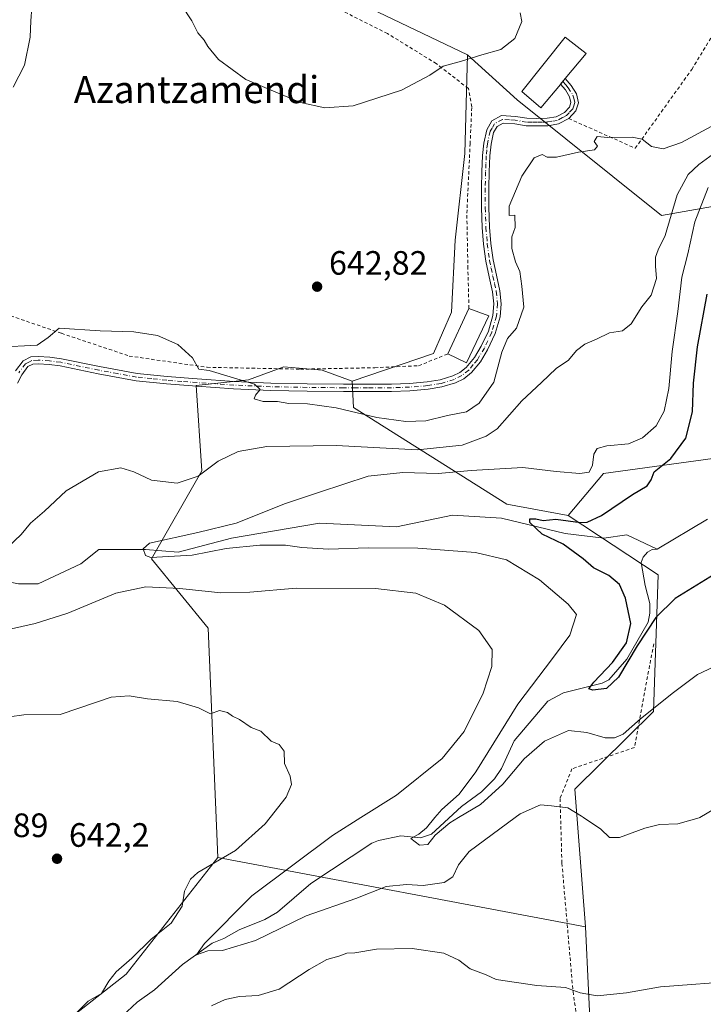
# Model space of a CAD drawing. Units: metres. Extents: x 586602 to 590039, y 4759050 to 4761411.
# Drawn here: x 586970 to 587173, y 4760774 to 4761066 of the extents above; entities that cross this region are included whole.
import ezdxf
from ezdxf.enums import TextEntityAlignment as Align

# ---------------------------------------------------------------- set-up
doc = ezdxf.new("R2010")
doc.units = ezdxf.units.M
doc.header["$MEASUREMENT"] = 0
doc.linetypes.add('DGN Style 2', pattern=[1.6480167562047852, 0.988810053722871, -0.6592067024819142])
doc.linetypes.add('DGN Style 4', pattern=[2.6384748266838614, 1.318413404963828, -0.6592067024819142, 0.001648016756204785, -0.6592067024819142])
for name, color, linetype, lineweight in [('Alambrada', 7, 'DGN Style 2', 0), ('Arbolado forestal CxS', 92, 'Continuous', 0), ('Corriente natural lineal', 142, 'Continuous', 13), ('Curva de nivel maestra', 30, 'Continuous', 30), ('Curva de nivel normal', 30, 'Continuous', 0), ('Edificación Cxs', 1, 'Continuous', 13), ('Edificación ligera Cxs', 1, 'Continuous', 0), ('Pastizal CxS', 92, 'Continuous', 0), ('Pista pavimentada Cxs', 135, 'Continuous', 0), ('Pista pavimentada eje', 135, 'DGN Style 4', 0), ('Prado CxS', 92, 'Continuous', 0), ('Punto de cota en terreno', 7, 'Continuous', 0), ('Rótulo de punto de cota en terreno', 7, 'Continuous', 0), ('Texto cartográfico', 7, 'Continuous', 0)]:
    doc.layers.add(name, color=color, linetype=linetype, lineweight=lineweight)
doc.styles.add('Style-Arial', font='txt')

# ---------------------------------------------------------------- blocks, each defined once
blk = doc.blocks.new('*U10')
at = {"layer": 'Prado CxS', "color": 92, "linetype": 'Continuous', "lineweight": 0}
for points in [[(586973.1596999997, 4761117.340100001, 644.3744000000006), (587102.8935000002, 4761055.256300001, 645.9419000000053), (587102.7030999997, 4761048.085300001, 644.4621999999945), (587102.1168999998, 4761026.015699999, 642.0804000000062), (587099.2580000004, 4761000.4111, 641.3641000000061), (587098.1136999996, 4760979.057499999, 641.9418000000006), (587092.7777000006, 4760966.8455, 641.9667000000045), (587068.7741, 4760958.678500001, 641.7525000000023), (587059.8377, 4760961.922900001, 641.7109999999957), (587048.4744999995, 4760962.869700001, 641.3053999999975), (587038.0585000003, 4760959.0823, 640.5124000000069), (587022.5674000002, 4760957.348099999, 639.369200000001), (587024.2273000004, 4760932.119899999, 636.3163999999961), (587009.3224999999, 4760906.0485, 630.6091000000015), (587026.0910999998, 4760885.5625, 637.5749000000069), (587028.9555000003, 4760817.7269, 640.4412000000011), (587001.8677000003, 4760783.1373, 639.8680000000022), (586985.3108999999, 4760770.221899999, 640.883799999996)], [(587139.5383000001, 4760759.730699999, 642.2290999999968), (587137.7560999999, 4760797.2281, 638.001099999994), (587134.6430000003, 4760837.876499999, 634), (587157.9469, 4760860.862700001, 629.9526999999945), (587159.2641000003, 4760901.3191, 623.9220999999961), (587132.6589000003, 4760918.8739, 625.8162000000011), (587143.1162999999, 4760931.3849, 628.9792000000016), (587180.5251000002, 4760936.451300001, 622.4749000000012)]]:
    blk.add_polyline3d(points, dxfattribs=at)
blk = doc.blocks.new('5PATER')
at = {"layer": 'Punto de cota en terreno', "linetype": 'Continuous', "lineweight": 0}
h = blk.add_hatch(color=51, dxfattribs=at)
edge = h.paths.add_edge_path()
edge.add_ellipse((0, 0), major_axis=(-0.1095731443231308, -0.1110710700762829), ratio=0.9994222409660322, start_angle=0, end_angle=360)

msp = doc.modelspace()

# ---------------------------------------------------------------- linework, layer by layer
at = {"layer": 'Alambrada', "color": 7, "linetype": 'DGN Style 2', "lineweight": 0}
for points in [[(587132.8101000004, 4761036.4101, 642.9253000000026), (587152.5301000001, 4761027.610099999, 641.6150000000052), (587169.2301000003, 4761050.920100001, 643.431899999996), (587181.3201000001, 4761070.6801, 643.1781000000046), (587194.1201, 4761093.670100001, 628.526199999993), (587205.2600999996, 4761118.8201, 616.4747000000061), (587215.6300999997, 4761138.970100001, 607.6333000000013), (587223.2801000001, 4761153.9901, 604.4863000000041), (587227.2801000001, 4761161.300100001, 602.6895999999979), (587232.7801000001, 4761171.4301, 606.8803999999947), (587240.0900999998, 4761185.630100001, 614.0283000000054), (587248.0100999996, 4761203.420100001, 619.1503999999986), (587258.5100999996, 4761225.4301, 618.7560999999987), (587270.4200999998, 4761244.8201, 616.2630000000064), (587279.1300999997, 4761259.6501, 613.4521999999997), (587287.8701, 4761271.960100001, 612.0268999999971)], [(587103.3000999996, 4760980.190099999, 643.7681000000011), (587102.9801000003, 4760991.970100001, 646.2544999999955), (587102.6801000005, 4761008.350099999, 648.3668000000034), (587103.6401000004, 4761028.8301, 653.1462999999932), (587104.1401000004, 4761039.9101, 644.5761000000057), (587103.1201, 4761045.290100001, 648.5967999999993), (587093.6401000004, 4761052.6501, 648.8251000000018), (587079.1901000004, 4761061.540100001, 648.5994000000064), (587059.5301000001, 4761071.390100001, 655.304999999993), (587036.8701, 4761083.2301, 647.0896999999968), (587014.1601, 4761092.8301, 645.7648000000045), (586989.9600999998, 4761101.4001, 649.4070999999967), (586969.4801000003, 4761111.2601, 650.7486999999965), (586949.2600999996, 4761121.2501, 640.6707000000024), (586940.5000999998, 4761124.0601, 639.0617000000057), (586929.8000999996, 4761124.190099999, 636.8162000000011), (586916.9501, 4761120.9301, 633.4082999999955), (586905.1700999998, 4761112.7301, 630.9879999999976), (586892.6201, 4761104.7301, 632.2871000000014), (586881.3501000004, 4761093.290100001, 638.6257999999943), (586877.5900999998, 4761083.290100001, 639.3972999999969), (586877.3201000001, 4761071.5801, 638.8056999999973), (586877.4301000005, 4761064.420100001, 639.895399999994)], [(586916.5000999998, 4761004.590100001, 644.4991000000009), (586921.3601000002, 4760999.9801, 655.3245000000024), (586940.5500999996, 4760988.6501, 664.402900000001), (586964.5500999996, 4760979.100099999, 654.0184000000008), (586982.6700999998, 4760972.8301, 640.8442000000068), (587002.7600999996, 4760966.110099999, 640.4946000000054), (587025.8000999996, 4760962.780099999, 640.9789000000019), (587053.3901000004, 4760962.220100001, 646.0610000000015), (587075.4101, 4760962.6601, 642.4655000000057), (587088.3901000004, 4760963.2301, 642.7630000000064), (587097.0301000001, 4760966.7501, 644.235400000005)], [(587157.9801000003, 4760880.970100001, 640.4069000000018), (587152.2701000003, 4760850.270099999, 633.1774000000005), (587133.7801000001, 4760843.9301, 650.1923999999999), (587130.2600999996, 4760835.170100001, 660.5561000000016), (587130.8201000001, 4760815.9801, 650.1558999999979), (587134.1001000004, 4760778.020099999, 651.4477999999945), (587137.6700999998, 4760753.960100001, 658.7394000000058), (587138.9301000005, 4760732.340100001, 662.6699999999983)]]:
    msp.add_polyline3d(points, dxfattribs=at)
at = {"layer": 'Arbolado forestal CxS', "color": 92, "linetype": 'Continuous', "lineweight": 0, "extrusion": (0.02165319302709324, -0.004079614204562714, 0.9997572185184129), "elevation": -6070.96262532419, "flags": 128}
msp.add_lwpolyline([(4787193.028507264, 304524.0298397901), (4787193.028507264, 304413.2881337812)], dxfattribs=at)
at = {"layer": 'Arbolado forestal CxS', "color": 92, "linetype": 'Continuous', "lineweight": 0}
for points in [[(587102.8935000002, 4761055.256300001, 645.9419000000053), (587117.5620999997, 4761041.9737, 641.2011000000057), (587160.2691000003, 4761007.6547, 636.5029999999971), (587203.3586999997, 4761015.2805, 618.6045000000013), (587233.0975000003, 4761049.9001, 617.0335999999952), (587261.7011000002, 4761062.562899999, 612.818499999994), (587280.9124999996, 4761052.8519, 608.7540000000008), (587324.0629000004, 4761054.4661, 617.3218999999954), (587332.7461000001, 4761047.6621, 623.4784000000072), (587338.4307000004, 4761033.4385, 628.8892000000051)], [(587180.5251000002, 4760936.451300001, 622.4749000000012), (587143.1162999999, 4760931.3849, 628.9792000000016), (587132.6589000003, 4760918.8739, 625.8162000000011), (587114.5093, 4760922.2413, 626.289300000004), (587069.1328999996, 4760950.840700001, 640.6677999999956), (587068.7741, 4760958.678500001, 641.7525000000023), (587092.7777000006, 4760966.8455, 641.9667000000045), (587098.1136999996, 4760979.057499999, 641.9418000000006), (587099.2580000004, 4761000.4111, 641.3641000000061), (587102.1168999998, 4761026.015699999, 642.0804000000062), (587102.7030999997, 4761048.085300001, 644.4621999999945), (587102.8935000002, 4761055.256300001, 645.9419000000053), (587117.5620999997, 4761041.9737, 641.2011000000057), (587160.2691000003, 4761007.6547, 636.5029999999971), (587203.3586999997, 4761015.2805, 618.6045000000013)], [(587102.8935000002, 4761055.256300001, 645.9419000000053), (587102.7030999997, 4761048.085300001, 644.4621999999945), (587102.1168999998, 4761026.015699999, 642.0804000000062), (587099.2580000004, 4761000.4111, 641.3641000000061), (587098.1136999996, 4760979.057499999, 641.9418000000006), (587092.7777000006, 4760966.8455, 641.9667000000045), (587068.7741, 4760958.678500001, 641.7525000000023)], [(587338.4307000004, 4761033.4385, 628.8892000000051), (587319.2799000005, 4761023.667300001, 630.4437000000034), (587282.2915000003, 4761008.0339, 633.9159000000072), (587277.3545000004, 4760982.958900001, 638.9401000000071), (587275.4272999996, 4760970.6655, 640.8016999999963), (587256.4967, 4760953.591700001, 642.6886999999988), (587264.1606999999, 4760913.688899999, 637.7761000000028), (587249.2167999997, 4760905.5625, 636.7192000000068), (587230.5898000002, 4760906.494700001, 634.0559999999969), (587193.5491000004, 4760934.541099999, 625.8151999999973), (587186.3734999998, 4760935.592900001, 623.0861000000004), (587180.5251000002, 4760936.451300001, 622.4749000000012), (587143.1162999999, 4760931.3849, 628.9792000000016), (587132.6589000003, 4760918.8739, 625.8162000000011)], [(587068.7741, 4760958.678500001, 641.7525000000023), (587059.8377, 4760961.922900001, 641.7109999999957), (587048.4744999995, 4760962.869700001, 641.3053999999975), (587038.0585000003, 4760959.0823, 640.5124000000069), (587022.5674000002, 4760957.348099999, 639.369200000001), (587024.2273000004, 4760932.119899999, 636.3163999999961), (587009.3224999999, 4760906.0485, 630.6091000000015), (587026.0910999998, 4760885.5625, 637.5749000000069), (587028.9555000003, 4760817.7269, 640.4412000000011)], [(587068.7741, 4760958.678500001, 641.7525000000023), (587069.1328999996, 4760950.840700001, 640.6677999999956), (587114.5093, 4760922.2413, 626.289300000004), (587132.6589000003, 4760918.8739, 625.8162000000011)], [(587068.7741, 4760958.678500001, 641.7525000000023), (587069.1328999996, 4760950.840700001, 640.6677999999956), (587114.5093, 4760922.2413, 626.289300000004), (587132.6589000003, 4760918.8739, 625.8162000000011)], [(587132.6589000003, 4760918.8739, 625.8162000000011), (587159.2641000003, 4760901.3191, 623.9220999999961), (587157.9469, 4760860.862700001, 629.9526999999945), (587134.6430000003, 4760837.876499999, 634), (587137.7560999999, 4760797.2281, 638.001099999994)], [(587028.9555000003, 4760817.7269, 640.4412000000011), (587001.8677000003, 4760783.1373, 639.8680000000022), (586985.3108999999, 4760770.221899999, 640.883799999996), (586970.8119999999, 4760748.083699999, 642.2955999999976), (586944.9079, 4760705.735500001, 644.8049000000028), (587089.8119000001, 4760653.677300001, 656.1916000000056), (587127.1309000002, 4760673.785700001, 652.6652999999933), (587135.7895000001, 4760687.908299999, 651.483600000007), (587146.9873000003, 4760712.929300001, 647.632500000007), (587139.5383000001, 4760759.730699999, 642.2290999999968), (587137.7560999999, 4760797.2281, 638.001099999994)]]:
    msp.add_polyline3d(points, dxfattribs=at)
for points in [[(587068.7741, 4760958.678500001, 641.7525000000023), (587069.1328999996, 4760950.840700001, 640.6677999999956), (587114.5093, 4760922.2413, 626.289300000004), (587132.6589000003, 4760918.8739, 625.8162000000011), (587159.2641000003, 4760901.3191, 623.9220999999961), (587157.9469, 4760860.862700001, 629.9526999999945), (587134.6430000003, 4760837.876499999, 634), (587137.7560999999, 4760797.2281, 638.001099999994), (587028.9555000003, 4760817.7269, 640.4412000000011), (587026.0910999998, 4760885.5625, 637.5749000000069), (587009.3224999999, 4760906.0485, 630.6091000000015), (587024.2273000004, 4760932.119899999, 636.3163999999961), (587022.5674000002, 4760957.348099999, 639.369200000001), (587038.0585000003, 4760959.0823, 640.5124000000069), (587048.4744999995, 4760962.869700001, 641.3053999999975), (587059.8377, 4760961.922900001, 641.7109999999957)], [(587137.7560999999, 4760797.2281, 638.001099999994), (587139.5383000001, 4760759.730699999, 642.2290999999968), (587146.9873000003, 4760712.929300001, 647.632500000007), (587135.7895000001, 4760687.908299999, 651.483600000007), (587127.1309000002, 4760673.785700001, 652.6652999999933), (587089.8119000001, 4760653.677300001, 656.1916000000056), (586944.9079, 4760705.735500001, 644.8049000000028), (586970.8119999999, 4760748.083699999, 642.2955999999976), (586985.3108999999, 4760770.221899999, 640.883799999996), (587001.8677000003, 4760783.1373, 639.8680000000022), (587028.9555000003, 4760817.7269, 640.4412000000011)]]:
    msp.add_polyline3d(points, close=True, dxfattribs=at)
at = {"layer": 'Corriente natural lineal', "color": 142, "linetype": 'Continuous', "lineweight": 13}
for points in [[(586916.8244000003, 4760892.017899999, 634.6420999999973), (586917.1200000001, 4760892.199999999, 634.6331999999966), (586924.5575000001, 4760887.9057, 633.8868999999977), (586933.8903000001, 4760890.339500001, 633.4082999999955), (586950.0207000002, 4760897.1974, 632.952900000004), (586960.1535, 4760900.622400001, 633.1043000000063), (586970.0000999998, 4760898.7301, 632.5614999999962), (586975.8300999999, 4760898.6801, 632.1779999999999), (586988.4296000004, 4760904.578000001, 630.9128999999957), (586993.7592000002, 4760908.8619, 630.7955999999976), (587007.5959999999, 4760908.890000001, 630.6388000000006), (587017.2297, 4760908.0393, 629.8545000000013), (587033.0033999998, 4760912.241900001, 629.6872000000003), (587059.0736999996, 4760916.651900001, 628.5847000000067), (587081.892, 4760915.533700001, 627.5170999999973), (587098.4512, 4760919.026699999, 626.5929999999935), (587112.9737, 4760918.127800001, 625.7446999999956), (587131.7528999997, 4760913.557, 624.8105000000069), (587143.2643999998, 4760912.1917, 624.476999999999), (587150.0495999996, 4760913.238, 624.5034000000014), (587159, 4760909, 623.8705000000045)], [(587159, 4760909, 623.8705000000045), (587173.8800999997, 4760917.790100001, 623.6728000000003)], [(586996.2137000002, 4760766.564900001, 638.2642999999953), (587005.0635000002, 4760774.842399999, 637.4189999999944), (587010.2302000001, 4760778.581499999, 636.9609999999957), (587018.4643000001, 4760786.0174, 636.5206000000035), (587027.2829, 4760792.3201, 635.3086000000039), (587030.7074999996, 4760793.713199999, 634.850099999996), (587035.2939999999, 4760796.3112, 634.3325000000041), (587042.8461999996, 4760799.390000001, 633.590400000001), (587046.6597999996, 4760801.5263, 633.2630999999965), (587056.4574999996, 4760809.996900001, 633.3696999999956), (587074.5215999996, 4760821.929500001, 632.3951999999991), (587076.4820999998, 4760822.693600001, 632.0825999999943), (587083.1519999999, 4760824.109200001, 631.4955000000045), (587089.0034999996, 4760823.5165, 630.6594000000041), (587092.2225000003, 4760824.630000001, 630.4164000000019), (587101.0937999999, 4760832.790200001, 629.9002000000038), (587106.9863999998, 4760837.1174, 629.5623999999953), (587110.8890000005, 4760841.031400001, 629.2289000000019), (587112.9071000004, 4760844.0242, 628.8947999999946), (587116.6425999999, 4760852.217300001, 628.7351999999955), (587126.6775000002, 4760863.941600001, 627.600099999996), (587131.2477000002, 4760866.406300001, 626.8479999999981), (587142.7389000002, 4760869.249199999, 625.2792000000045), (587144.6568, 4760870.250499999, 625.2464000000036), (587150.0535000004, 4760876.395400001, 625.3649000000005), (587156.3255000003, 4760887.303099999, 624.7307000000001), (587156.8748000005, 4760890.0394, 624.5136999999959), (587156.8295999998, 4760892.8925, 624.3353000000062), (587155.4232999999, 4760898.1611, 624.075800000006), (587154.2577000001, 4760905.0452, 624.0010000000038), (587154.9102999996, 4760906.618899999, 623.9863000000041), (587156.1037, 4760908.019099999, 623.9550000000017), (587157.5756000001, 4760908.8474, 623.9119000000064), (587159, 4760909, 623.8705000000045)]]:
    msp.add_polyline3d(points, dxfattribs=at)
at = {"layer": 'Curva de nivel maestra', "color": 30, "linetype": 'Continuous', "lineweight": 30, "elevation": 625, "flags": 128}
msp.add_lwpolyline([(587175.8799999999, 4760901.450099999), (587164.29, 4760894.3201), (587158.5700000003, 4760888.710100001), (587153.0599999996, 4760880.350099999), (587147.5800000001, 4760871.040100001), (587144.0099999999, 4760867.7501), (587139.9199999999, 4760867.1801), (587138.7699999996, 4760867.620100001), (587140.2199999997, 4760869.630100001), (587145.7999999998, 4760875.370100001), (587149.9400000004, 4760881.280099999), (587151.1900000004, 4760886.970100001), (587149.6799999997, 4760894.460100001), (587147.8799999999, 4760898.5001), (587144.6600000003, 4760901.1801), (587140.1299999999, 4760903.460100001), (587137.0800000001, 4760906.100099999), (587131.1500000004, 4760910.460100001), (587124.9600000001, 4760913.370100001), (587121.3399999999, 4760916.8201), (587121.3499999996, 4760917.960100001), (587123.0999999996, 4760917.9001), (587125.25, 4760917.470100001), (587129.0199999996, 4760917.8101), (587136.2699999996, 4760916.840100001), (587138.29, 4760916.940099999), (587142.5300000003, 4760918.880100001), (587151.6600000003, 4760925.120100001), (587156.0099999999, 4760927.6501), (587157.2800000003, 4760929.5001), (587158.0999999996, 4760931.8301), (587163.0599999996, 4760935.8301), (587167.5300000003, 4760941.8301), (587169.4400000004, 4760949.600099999), (587169.8099999996, 4760958.100099999), (587170.9400000004, 4760968.8101), (587173.7699999996, 4760984.4001)], dxfattribs=at)
at = {"layer": 'Curva de nivel normal', "color": 30, "linetype": 'Continuous', "lineweight": 0, "flags": 128}
for points, elevation in [([(586973.9000000004, 4761069.24), (586973.6500000004, 4761065.34), (586973.4600000001, 4761060.5), (586971.75, 4761052.210000001), (586968.3399999999, 4761045.67)], 640), ([(587018.2400000002, 4761069.980000001), (587021.29, 4761065.359999999), (587023.0800000001, 4761061.810000001), (587024.9000000004, 4761059.640000001), (587025.9800000004, 4761057.710000001), (587029.1799999997, 4761053.92), (587037.2400000002, 4761047.980000001), (587053.4600000001, 4761041.119999999), (587060.6399999997, 4761039.539999999), (587069.0700000003, 4761040.15), (587083.3399999999, 4761044.83), (587091.7400000002, 4761049.210000001), (587095.6799999997, 4761051.890000001), (587101.0999999996, 4761053.33), (587107.0999999996, 4761055.289999999), (587112.7699999996, 4761056.880000001), (587116.8499999996, 4761060.07), (587118.9800000004, 4761065.08), (587118.4900000002, 4761067.689999999)], 645.0000000000001), ([(586964.0599999996, 4760968.77), (586975.4600000001, 4760969.369999999), (586978.7100000001, 4760971.550000001), (586981.9699999997, 4760974.369999999), (586994.0999999996, 4760973.609999999), (587004.0999999996, 4760973.24), (587011.1500000004, 4760972.180000001), (587017.1299999999, 4760969.529999999), (587021.4299999997, 4760965.539999999), (587023.3499999996, 4760962.26), (587026.4000000004, 4760961.800000001), (587039.8700000001, 4760957.74), (587041.5199999996, 4760956.210000001), (587040.0899999999, 4760954.49), (587039.7199999997, 4760953.449999999), (587042.3799999999, 4760952.689999999), (587046.6500000004, 4760952.680000001), (587050.0300000003, 4760952.100000001), (587055.4800000004, 4760951.939999999), (587064.0099999999, 4760950.82), (587076.0800000001, 4760947.92), (587084.6200000001, 4760946.76), (587090.4900000002, 4760946.980000001), (587096.9500000002, 4760948.550000001), (587102.5800000001, 4760949.600000001), (587106.3600000005, 4760952.140000001), (587110.6399999997, 4760958.350000001), (587113.0099999999, 4760967.230000001), (587114.7100000001, 4760971.350000001), (587117.3600000005, 4760974.380000001), (587119.5800000001, 4760980.600000001), (587118.9600000001, 4760986.779999999), (587118.3399999999, 4760991.100000001), (587117.1200000001, 4760993.949999999), (587116, 4760997.949999999), (587115.9900000002, 4761001.369999999), (587116.9800000004, 4761004.189999999), (587116.8399999999, 4761007.82), (587115.1799999997, 4761007.67), (587115.25, 4761010.480000001), (587118.9400000004, 4761019.359999999), (587122.6200000001, 4761024.76), (587124.9400000004, 4761025.76), (587126.4699999997, 4761024.960000001), (587129.2599999999, 4761025), (587135.7599999999, 4761026.41), (587140.4199999999, 4761027.16), (587141.3399999999, 4761028.210000001), (587140.3600000005, 4761029.640000001), (587141.2199999997, 4761031.119999999), (587144.4299999997, 4761030.77), (587151.6299999999, 4761030.880000001), (587154.5499999998, 4761030.25), (587157.2999999998, 4761028.17), (587160.8099999996, 4761027.439999999), (587166.2599999999, 4761029.32), (587181.2300000004, 4761037.439999999)], 640), ([(586966.9400000004, 4760909.67), (586970.7100000001, 4760913.300000001), (586973.5099999999, 4760916.689999999), (586977.7100000001, 4760920.17), (586984.0599999996, 4760926.210000001), (586993.6200000001, 4760931.800000001), (587000.2699999996, 4760933), (587004.1500000004, 4760931.880000001), (587009.3499999996, 4760929.42), (587016.9800000004, 4760928.460000001), (587023.1699999999, 4760930.560000001), (587029.0999999996, 4760935.039999999), (587035.0300000003, 4760937.869999999), (587043.4900000002, 4760939.380000001), (587064.0300000003, 4760939.680000001), (587088.0999999996, 4760938.359999999), (587101.3200000003, 4760939.77), (587108.4100000003, 4760942.439999999), (587111.6299999999, 4760944.529999999), (587118.9800000004, 4760952.84), (587124.7699999996, 4760958.26), (587129.0999999996, 4760962.430000001), (587132.7699999996, 4760964.890000001), (587135.1299999999, 4760967.779999999), (587137.5599999996, 4760969.630000001), (587141.0899999999, 4760971.119999999), (587144.9199999999, 4760973.02), (587148.7199999997, 4760973.550000001), (587151.3499999996, 4760975.640000001), (587154.4800000004, 4760980.710000001), (587157.2800000003, 4760984.17), (587158.8499999996, 4760989.039999999), (587158.5300000003, 4760992.67), (587158.5099999999, 4760995.380000001), (587159.2599999999, 4760997.5), (587161.4199999999, 4761001.83), (587164.9699999997, 4761013.83), (587168.1399999997, 4761019.83), (587171.3399999999, 4761022.83), (587186.5599999996, 4761033.83)], 635), ([(587182.4800000004, 4760877.310000001), (587170.9299999997, 4760871.869999999), (587163.8099999996, 4760866.539999999), (587154.0999999996, 4760858.76), (587148.9400000004, 4760854.199999999), (587146.4299999997, 4760853.08), (587143.6100000005, 4760853.08), (587138.1799999997, 4760854.680000001), (587132.7699999996, 4760855.26), (587125.6600000003, 4760852.16), (587119.6900000004, 4760846.859999999), (587113.3399999999, 4760839.390000001), (587106.6900000004, 4760833.390000001), (587100.2138, 4760829.51), (587097.6600000003, 4760827.980000001), (587093.2999999998, 4760824.350000001), (587091.0999999996, 4760821.560000001), (587088.6799999997, 4760821.369999999), (587086.0999999996, 4760823.279999999), (587088.5099999999, 4760824.65), (587090.7400000002, 4760826.51), (587093.2418000001, 4760829.51), (587095.2599999999, 4760831.930000001), (587100.4299999997, 4760836.439999999), (587105.3399999999, 4760843.09), (587117.7300000004, 4760863.109999999), (587128.0499999998, 4760876.57), (587133.1200000001, 4760883.550000001), (587135.1699999999, 4760889.57), (587132.6299999999, 4760892.699999999), (587124.1900000004, 4760899.92), (587114.3799999999, 4760905.779999999), (587105.2599999999, 4760907.99), (587088.1900000004, 4760909.24), (587073.4299999997, 4760909.359999999), (587061.7400000002, 4760908.960000001), (587053.79, 4760909.4), (587049.0199999996, 4760910.09), (587041.4000000004, 4760910.130000001), (587031.4299999997, 4760909.16), (587021.4199999999, 4760907.140000001), (587009.1500000004, 4760906.439999999), (587007.5700000003, 4760907.08), (587006.8600000005, 4760909.09), (587008.7800000003, 4760910.720000001), (587023.0300000003, 4760913.930000001), (587034.4299999997, 4760916.640000001), (587049.0199999996, 4760922.470000001), (587059.0999999996, 4760925.800000001), (587073.4299999997, 4760930.529999999), (587083.7699999996, 4760931.689999999), (587094.2300000004, 4760931.33), (587103.9500000002, 4760932.279999999), (587119.2300000004, 4760933.08), (587129.0999999996, 4760931.960000001), (587136.0999999996, 4760931.33), (587138.9100000003, 4760931.779999999), (587139.8300000001, 4760933.83), (587140.2599999999, 4760937.039999999), (587141.2699999996, 4760938.699999999), (587144.1600000003, 4760939.560000001), (587150.54, 4760940.09), (587154.7100000001, 4760941.890000001), (587158.7400000002, 4760945.5), (587161.1100000005, 4760949.83), (587162.4600000001, 4760956.5), (587163.4199999999, 4760967.5), (587165.0999999996, 4760979.33), (587166.3099999996, 4760989.49), (587168.04, 4760996.33), (587170.2000000002, 4761005.83), (587174.0800000001, 4761015.99)], 630), ([(587178.6399999997, 4760833.640000001), (587171.6161000002, 4760829.51), (587171.4800000004, 4760829.430000001), (587165.1100000005, 4760827.66), (587159.7400000002, 4760827.449999999), (587155.3300000001, 4760826.4), (587147.8700000001, 4760823.600000001), (587144.9400000004, 4760823.67), (587142.3700000001, 4760826.100000001), (587137.2100999998, 4760829.51), (587136.6200000001, 4760829.9), (587132.5499999998, 4760832.359999999), (587127.7699999996, 4760832.980000001), (587124.4299999997, 4760833.279999999), (587118.4299999997, 4760830.619999999), (587116.9307000004, 4760829.51), (587103.4100000003, 4760819.5), (587100.2400000002, 4760815.5), (587098.5499999998, 4760811.960000001), (587096.0099999999, 4760810.26), (587089.7699999996, 4760809.460000001), (587084.7699999996, 4760809.76), (587078.7699999996, 4760809.140000001), (587069.7699999996, 4760805.59), (587055.0999999996, 4760800.460000001), (587040.0999999996, 4760793.140000001), (587030.3399999999, 4760790.130000001), (587026.0499999998, 4760790.100000001), (587022.6699999999, 4760788.869999999), (587025.0700000003, 4760792.210000001), (587039.0700000003, 4760806.390000001), (587062.9500000002, 4760824.26), (587071.3075000001, 4760829.51), (587081.8300000001, 4760836.119999999), (587095.3600000005, 4760846.970000001), (587101.9199999999, 4760854.949999999), (587107.4699999997, 4760866.369999999), (587110.0499999998, 4760874.26), (587110.1600000003, 4760879.230000001), (587106.1799999997, 4760884.91), (587096.0199999996, 4760892.42), (587087.54, 4760895.939999999), (587075.5999999996, 4760897.359999999), (587052.2000000002, 4760897.380000001), (587038.4299999997, 4760896.24), (587029.8499999996, 4760896.08), (587017.7699999996, 4760897.350000001), (587007.6900000004, 4760897.789999999), (586998.8099999996, 4760895.890000001), (586984.5499999998, 4760890), (586974.8600000005, 4760886.930000001), (586966.9600000001, 4760885.220000001)], 635), ([(586986.6100000005, 4760771.230000001), (586990.6100000005, 4760775.16), (586994.5700000003, 4760777.41), (586996.6699999999, 4760781.060000001), (586998.9100000003, 4760783.83), (587003.5300000003, 4760787.890000001), (587009.25, 4760793.49), (587015.1399999997, 4760798.26), (587018.4500000002, 4760803.26), (587019.1399999997, 4760807.77), (587020.8799999999, 4760811.289999999), (587023.0599999996, 4760813.24), (587034.2199999997, 4760819.77), (587042.9900000002, 4760827.689999999), (587044.4178999999, 4760829.51), (587049.1799999997, 4760835.58), (587050.7999999998, 4760839.26), (587050.3399999999, 4760841.810000001), (587048.7400000002, 4760845.5), (587048.6100000005, 4760849.17), (587047.0800000001, 4760851.15), (587044.7599999999, 4760852.16), (587041.7000000002, 4760855.100000001), (587038.8399999999, 4760856.17), (587035.4299999997, 4760858.550000001), (587033.2800000003, 4760859.5), (587031.8700000001, 4760860.57), (587029.4600000001, 4760861.199999999), (587026.7800000003, 4760860.180000001), (587023.2400000002, 4760861.980000001), (587016.9100000003, 4760863.83), (587008.1900000004, 4760864.699999999), (587002.7699999996, 4760865.550000001), (586997.4299999997, 4760865.199999999), (586993.0999999996, 4760863.630000001), (586982.2800000003, 4760860), (586971.54, 4760859.880000001), (586958.7599999999, 4760858.16)], 640), ([(587183.6100000005, 4760781.199999999), (587159.9800000004, 4760779.380000001), (587149.9199999999, 4760777.66), (587141.2199999997, 4760776.800000001), (587136.1799999997, 4760777.680000001), (587131.9199999999, 4760779.26), (587123.3899999997, 4760779.810000001), (587111.3899999997, 4760781.609999999), (587108.4299999997, 4760782.949999999), (587103.6399999997, 4760784.779999999), (587100.2699999996, 4760787.34), (587095.9000000004, 4760789.42), (587086.4500000002, 4760790.74), (587075.9500000002, 4760790.560000001), (587069.5099999999, 4760789.460000001), (587067.1299999999, 4760789.350000001), (587064.8300000001, 4760788.51), (587061.2699999996, 4760787.49), (587055.9900000002, 4760784.539999999), (587047.1500000004, 4760778.699999999), (587040.9500000002, 4760776.82), (587035.4299999997, 4760776.550000001), (587031.0999999996, 4760775.640000001), (587027.0999999996, 4760773.779999999)], 640)]:
    msp.add_lwpolyline(points, dxfattribs=dict(at, elevation=elevation))
at = {"layer": 'Edificación Cxs', "color": 1, "linetype": 'Continuous', "lineweight": 13, "extrusion": (0.01331468153406515, 0.02854056137500583, 0.9995039547755907), "elevation": 144341.5895510745, "flags": 128}
msp.add_lwpolyline([(1480768.629786801, -4560479.964204911), (1480768.629786801, -4560494.802158587)], dxfattribs=at)
at = {"layer": 'Edificación Cxs', "color": 1, "linetype": 'Continuous', "lineweight": 13, "extrusion": (0.0790982768918176, -0.003349272584582814, 0.9968611964390527), "elevation": 31134.80130862571, "flags": 128}
msp.add_lwpolyline([(4781553.419024656, -383909.2036724068), (4781539.320499219, -383903.1356525744), (4781541.704628515, -383897.492040457)], dxfattribs=at)
at = {"layer": 'Edificación Cxs', "color": 1, "linetype": 'Continuous', "lineweight": 13, "extrusion": (0.06811086801696094, -0.02578730654612547, 0.9973444362300682), "elevation": -82142.68170394872, "flags": 128}
msp.add_lwpolyline([(4660422.540871528, 1133727.211603112), (4660422.540871528, 1133720.896818237)], dxfattribs=at)
at = {"layer": 'Edificación Cxs', "color": 1, "linetype": 'Continuous', "lineweight": 13}
msp.add_3dface([(587109.1901000004, 4760977.960100001, 644.235400000005), (587102.5500999996, 4760964.130100001, 644.235400000005), (587097.0301000001, 4760966.7501, 644.235400000005), (587103.3000999996, 4760980.190099999, 644.235400000005)], dxfattribs=at)
at = {"layer": 'Edificación ligera Cxs', "color": 1, "linetype": 'Continuous', "lineweight": 0, "elevation": 651.0500000000028, "flags": 128}
msp.add_lwpolyline([(587130.3901000004, 4761046.520099999), (587124.5500999996, 4761039.520099999), (587118.9901000002, 4761044.440099999), (587131.8000999996, 4761060.5101), (587138.0000999998, 4761055.6501), (587131.8000999996, 4761048.220100001)], close=True, dxfattribs=at)
at = {"layer": 'Edificación ligera Cxs', "color": 1, "linetype": 'Continuous', "lineweight": 0}
msp.add_polyline3d([(587130.3901000004, 4761046.520099999, 649.1128999999928), (587124.5500999996, 4761039.520099999, 643.6039000000019), (587118.9901000002, 4761044.440099999, 646.5339999999997), (587131.8000999996, 4761060.5101, 646.8892999999953), (587138.0000999998, 4761055.6501, 644.2382999999973), (587131.8000999996, 4761048.220100001, 651.0500000000029), (587130.3901000004, 4761046.520099999, 649.1128999999928)], dxfattribs=at)
at = {"layer": 'Pastizal CxS', "color": 92, "linetype": 'Continuous', "lineweight": 0}
for points in [[(587203.3586999997, 4761015.2805, 618.6045000000013), (587160.2691000003, 4761007.6547, 636.5029999999971), (587117.5620999997, 4761041.9737, 641.2011000000057), (587102.8935000002, 4761055.256300001, 645.9419000000053), (586973.1596999997, 4761117.340100001, 644.3744000000006)], [(586973.1596999997, 4761117.340100001, 644.3744000000006), (587102.8935000002, 4761055.256300001, 645.9419000000053)], [(587102.8935000002, 4761055.256300001, 645.9419000000053), (587117.5620999997, 4761041.9737, 641.2011000000057), (587160.2691000003, 4761007.6547, 636.5029999999971), (587203.3586999997, 4761015.2805, 618.6045000000013), (587233.0975000003, 4761049.9001, 617.0335999999952), (587261.7011000002, 4761062.562899999, 612.818499999994), (587280.9124999996, 4761052.8519, 608.7540000000008), (587324.0629000004, 4761054.4661, 617.3218999999954), (587332.7461000001, 4761047.6621, 623.4784000000072), (587338.4307000004, 4761033.4385, 628.8892000000051)]]:
    msp.add_polyline3d(points, dxfattribs=at)
at = {"layer": 'Pista pavimentada Cxs', "color": 135, "linetype": 'Continuous', "lineweight": 0}
for points in [[(586969.0900999998, 4760961.7501, 643.9839000000065), (586971.3101000004, 4760964.700099999, 643.2727000000014), (586973.6101000002, 4760965.880100001, 641.4091999999946), (586975.7701000003, 4760966.0001, 640.9697000000015), (586979.2500999998, 4760965.770099999, 640.6126999999979), (586982.6501000002, 4760965.3301, 640.5865000000049), (586993.9200999998, 4760963.0001, 639.9590999999928), (587005.0601000004, 4760960.9901, 640.1572000000015), (587013.9401000004, 4760960.040100001, 640.3390999999974), (587022.9001000002, 4760959.340100001, 640.536500000002), (587033.7701000003, 4760958.620100001, 642.3260000000009), (587044.6300999997, 4760958.120100001, 644.7740999999951), (587055.4101, 4760957.920100001, 656.1713000000018), (587066.2100999998, 4760957.8101, 646.648000000001), (587073.3000999996, 4760957.780099999, 642.4079000000056), (587080.3601000002, 4760957.800100001, 642.3322999999946), (587085.6801000005, 4760958.0101, 642.5004000000044), (587090.9501, 4760958.4301, 642.4538999999932), (587094.7801000001, 4760959.0801, 642.5347999999941), (587098.4801000003, 4760960.220100001, 642.946299999996), (587100.6300999997, 4760961.270099999, 643.1693999999989), (587102.4801000003, 4760962.7501, 643.2746999999945), (587104.9001000002, 4760965.670100001, 643.7272999999988), (587106.8901000004, 4760969.0001, 643.1230999999971), (587109.0401, 4760973.520099999, 643.0314000000071), (587110.3701, 4760978.090100001, 643.0742000000029), (587110.6300999997, 4760981.5601, 642.639599999995), (587110.3101000004, 4760985.110099999, 642.7939000000042), (587109.3101000004, 4760989.550100001, 645.5822000000044), (587108.3300999999, 4760994.2301, 651.9278999999951), (587107.6501000002, 4760999.1801, 656.9946000000054), (587107.2200999996, 4761004.130100001, 657.043399999995), (587107.0401, 4761010.020099999, 658.3190000000031), (587107.0201000003, 4761015.870100001, 658.6953999999969), (587107.1401000004, 4761020.6601, 660.5993000000017), (587107.3501000004, 4761025.460100001, 661.6478000000062), (587107.6700999998, 4761029.130100001, 659.4701999999961), (587108.5601000004, 4761033.040100001, 654.5083000000013), (587110.1001000004, 4761035.6801, 649.5296999999991), (587112.9301000005, 4761037.270099999, 646.5699000000022), (587117.0900999998, 4761036.960100001, 646.809699999998), (587120.4600999998, 4761036.460100001, 646.6925999999949), (587123.4401000004, 4761036.390100001, 645.5681999999942), (587126.4101, 4761036.460100001, 644.2419999999984), (587129.1001000004, 4761036.880100001, 642.8381999999983), (587131.5401, 4761038.210100001, 642.4486999999936), (587133.0500999996, 4761039.800100001, 643.5696000000025), (587133.5000999998, 4761041.1501, 644.2744999999995), (587133.0701000001, 4761042.870100001, 645.7097000000067), (587131.8300999999, 4761044.880100001, 648.1043999999965), (587130.4001000002, 4761046.530099999, 649.1294000000053), (587131.8101000004, 4761048.220100001, 651.0559999999969), (587133.5900999998, 4761046.1801, 649.3892000000051), (587135.1101000002, 4761043.720100001, 645.6477000000014), (587135.7600999996, 4761041.0601, 643.5060999999987), (587134.9700999996, 4761038.6601, 642.8757000000041), (587132.8800999997, 4761036.450099999, 642.9103000000032), (587129.8101000004, 4761034.790100001, 645.6447999999946), (587126.6101000002, 4761034.280099999, 648.2324999999983), (587123.4401000004, 4761034.210100001, 649.3579000000027), (587120.2801000001, 4761034.280099999, 651.1447000000044), (587116.8400999998, 4761034.790100001, 652.1263999999937), (587113.4301000005, 4761035.050100001, 652.3898999999947), (587111.6901000004, 4761034.0701, 654.6566000000021), (587110.6101000002, 4761032.2301, 657.9820000000036), (587109.8300999999, 4761028.790100001, 661.113200000007), (587109.5201000003, 4761025.3201, 662.7839999999997), (587109.3201000001, 4761020.5801, 662.1732000000047), (587109.2001, 4761015.850099999, 660.4738000000071), (587109.2200999996, 4761010.050100001, 659.7516999999935), (587109.4001000002, 4761004.2601, 658.5705000000017), (587109.8201000001, 4760999.420100001, 658.2232999999978), (587110.4801000003, 4760994.600099999, 653.9793999999965), (587111.4501, 4760990.0101, 647.5954000000056), (587112.4700999996, 4760985.450099999, 643.6983999999939), (587112.8201000001, 4760981.5801, 643.4983000000066), (587112.5301000001, 4760977.700099999, 642.7305999999953), (587111.0900999998, 4760972.7401, 642.4333999999944), (587108.8201000001, 4760967.970100001, 642.6052999999956), (587106.6901000004, 4760964.4001, 643.4011000000028), (587104.0201000003, 4760961.190099999, 643.5500999999931), (587101.8000999996, 4760959.4101, 643.1603999999934), (587099.2801000001, 4760958.1801, 642.7198000000062), (587095.2901, 4760956.950099999, 642.3427999999985), (587091.2200999996, 4760956.2601, 642.4205999999976), (587085.8101000004, 4760955.8301, 642.5126000000018), (587080.4001000002, 4760955.620100001, 642.594299999997), (587073.3000999996, 4760955.600099999, 643.838699999993), (587066.1901000004, 4760955.620100001, 649.9737000000023), (587055.3800999997, 4760955.7401, 658.4493999999977), (587044.5601000004, 4760955.940099999, 646.9302000000025), (587033.6501000002, 4760956.440099999, 644.6548000000039), (587022.7401000002, 4760957.1601, 640.3920000000071), (587013.7401000002, 4760957.870100001, 640.0948999999965), (587004.7500999998, 4760958.8201, 639.9467000000004), (586993.5000999998, 4760960.860099999, 639.9204000000027), (586982.2901, 4760963.1801, 640.3816999999982), (586979.0301000001, 4760963.600099999, 640.579700000002), (586975.7600999996, 4760963.8201, 640.7814000000071), (586974.2001, 4760963.7301, 640.8839000000007), (586972.7500999998, 4760962.9801, 640.7764000000025), (586970.9501, 4760960.590100001, 641.937699999995), (586969.6801000005, 4760958.0601, 641.771900000007)], [(587130.3997999998, 4761046.530400001, 649.1296000000002), (587131.8101000004, 4761048.220100001, 651.0559999999969), (587133.5900999998, 4761046.1801, 649.3892000000051), (587135.1101000002, 4761043.720100001, 645.6477000000014), (587135.7600999996, 4761041.0601, 643.5060999999987), (587134.9700999996, 4761038.6601, 642.8757000000041), (587132.8800999997, 4761036.450099999, 642.9103000000032), (587129.8101000004, 4761034.790100001, 645.6447999999946), (587126.6101000002, 4761034.280099999, 648.2324999999983), (587123.4401000004, 4761034.210100001, 649.3579000000027), (587120.2801000001, 4761034.280099999, 651.1447000000044), (587116.8400999998, 4761034.790100001, 652.1263999999937), (587113.4301000005, 4761035.050100001, 652.3898999999947), (587111.6901000004, 4761034.0701, 654.6566000000021), (587110.6101000002, 4761032.2301, 657.9820000000036), (587109.8300999999, 4761028.790100001, 661.113200000007), (587109.5201000003, 4761025.3201, 662.7839999999997), (587109.3201000001, 4761020.5801, 662.1732000000047), (587109.2001, 4761015.850099999, 660.4738000000071), (587109.2200999996, 4761010.050100001, 659.7516999999935), (587109.4001000002, 4761004.2601, 658.5705000000017), (587109.8201000001, 4760999.420100001, 658.2232999999978), (587110.4801000003, 4760994.600099999, 653.9793999999965), (587111.4501, 4760990.0101, 647.5954000000056), (587112.4700999996, 4760985.450099999, 643.6983999999939), (587112.8201000001, 4760981.5801, 643.4983000000066), (587112.5301000001, 4760977.700099999, 642.7305999999953), (587111.0900999998, 4760972.7401, 642.4333999999944), (587108.8201000001, 4760967.970100001, 642.6052999999956), (587106.6901000004, 4760964.4001, 643.4011000000028), (587104.0201000003, 4760961.190099999, 643.5500999999931), (587101.8000999996, 4760959.4101, 643.1603999999934), (587099.2801000001, 4760958.1801, 642.7198000000062), (587095.2901, 4760956.950099999, 642.3427999999985), (587091.2200999996, 4760956.2601, 642.4205999999976), (587085.8101000004, 4760955.8301, 642.5126000000018), (587080.4001000002, 4760955.620100001, 642.594299999997), (587073.3000999996, 4760955.600099999, 643.838699999993), (587066.1901000004, 4760955.620100001, 649.9737000000023), (587055.3800999997, 4760955.7401, 658.4493999999977), (587044.5601000004, 4760955.940099999, 646.9302000000025), (587033.6501000002, 4760956.440099999, 644.6548000000039), (587022.7401000002, 4760957.1601, 640.3920000000071), (587013.7401000002, 4760957.870100001, 640.0948999999965), (587004.7500999998, 4760958.8201, 639.9467000000004), (586993.5000999998, 4760960.860099999, 639.9204000000027), (586982.2901, 4760963.1801, 640.3816999999982), (586979.0301000001, 4760963.600099999, 640.579700000002), (586975.7600999996, 4760963.8201, 640.7814000000071), (586974.2001, 4760963.7301, 640.8839000000007), (586972.7500999998, 4760962.9801, 640.7764000000025), (586970.9501, 4760960.590100001, 641.937699999995), (586969.6801000005, 4760958.0601, 641.771900000007)], [(586969.0900999998, 4760961.7501, 643.9839000000065), (586971.3101000004, 4760964.700099999, 643.2727000000014), (586973.6101000002, 4760965.880100001, 641.4091999999946), (586975.7701000003, 4760966.0001, 640.9697000000015), (586979.2500999998, 4760965.770099999, 640.6126999999979), (586982.6501000002, 4760965.3301, 640.5865000000049), (586993.9200999998, 4760963.0001, 639.9590999999928), (587005.0601000004, 4760960.9901, 640.1572000000015), (587013.9401000004, 4760960.040100001, 640.3390999999974), (587022.9001000002, 4760959.340100001, 640.536500000002), (587033.7701000003, 4760958.620100001, 642.3260000000009), (587044.6300999997, 4760958.120100001, 644.7740999999951), (587055.4101, 4760957.920100001, 656.1713000000018), (587066.2100999998, 4760957.8101, 646.648000000001), (587073.3000999996, 4760957.780099999, 642.4079000000056), (587080.3601000002, 4760957.800100001, 642.3322999999946), (587085.6801000005, 4760958.0101, 642.5004000000044), (587090.9501, 4760958.4301, 642.4538999999932), (587094.7801000001, 4760959.0801, 642.5347999999941), (587098.4801000003, 4760960.220100001, 642.946299999996), (587100.6300999997, 4760961.270099999, 643.1693999999989), (587102.4801000003, 4760962.7501, 643.2746999999945), (587104.9001000002, 4760965.670100001, 643.7272999999988), (587106.8901000004, 4760969.0001, 643.1230999999971), (587109.0401, 4760973.520099999, 643.0314000000071), (587110.3701, 4760978.090100001, 643.0742000000029), (587110.6300999997, 4760981.5601, 642.639599999995), (587110.3101000004, 4760985.110099999, 642.7939000000042), (587109.3101000004, 4760989.550100001, 645.5822000000044), (587108.3300999999, 4760994.2301, 651.9278999999951), (587107.6501000002, 4760999.1801, 656.9946000000054), (587107.2200999996, 4761004.130100001, 657.043399999995), (587107.0401, 4761010.020099999, 658.3190000000031), (587107.0201000003, 4761015.870100001, 658.6953999999969), (587107.1401000004, 4761020.6601, 660.5993000000017), (587107.3501000004, 4761025.460100001, 661.6478000000062), (587107.6700999998, 4761029.130100001, 659.4701999999961), (587108.5601000004, 4761033.040100001, 654.5083000000013), (587110.1001000004, 4761035.6801, 649.5296999999991), (587112.9301000005, 4761037.270099999, 646.5699000000022), (587117.0900999998, 4761036.960100001, 646.809699999998), (587120.4600999998, 4761036.460100001, 646.6925999999949), (587123.4401000004, 4761036.390100001, 645.5681999999942), (587126.4101, 4761036.460100001, 644.2419999999984), (587129.1001000004, 4761036.880100001, 642.8381999999983), (587131.5401, 4761038.210100001, 642.4486999999936), (587133.0500999996, 4761039.800100001, 643.5696000000025), (587133.5000999998, 4761041.1501, 644.2744999999995), (587133.0701000001, 4761042.870100001, 645.7097000000067), (587131.8300999999, 4761044.880100001, 648.1043999999965), (587130.3997999998, 4761046.530400001, 649.1296000000002)]]:
    msp.add_polyline3d(points, dxfattribs=at)
at = {"layer": 'Pista pavimentada eje', "color": 135, "linetype": 'DGN Style 4', "lineweight": 0}
msp.add_polyline3d([(587131.1051000003, 4761047.3751, 650.4903999999951), (587131.9951, 4761046.3551, 649.905700000003), (587132.7100999998, 4761045.530099999, 649.0984999999928), (587134.0900999998, 4761043.295100001, 645.6836999999941), (587134.3051000005, 4761042.4351, 644.5988000000071), (587134.6300999997, 4761041.1051, 643.8833000000013), (587134.2351000002, 4761039.905099999, 643.4487999999983), (587134.0100999996, 4761039.2301, 643.147100000002), (587132.9650999998, 4761038.1251, 642.5034000000014), (587132.2100999998, 4761037.3301, 642.1494999999995), (587130.9901000002, 4761036.665100001, 642.8849000000046), (587129.4550999999, 4761035.835100001, 644.3260000000009), (587127.8551000003, 4761035.5801, 645.3343000000023), (587126.5100999996, 4761035.370100001, 646.232799999998), (587124.9250999996, 4761035.335100001, 646.868100000007), (587123.4401000004, 4761035.300100001, 647.4630000000034), (587121.9501, 4761035.335100001, 648.0590999999986), (587120.3701, 4761035.370100001, 648.9051000000036), (587116.9650999998, 4761035.8751, 649.4594999999972), (587115.2600999996, 4761036.005100001, 649.4893000000011), (587113.1801000005, 4761036.1601, 649.4973999999929), (587110.8951000003, 4761034.8751, 652.0148000000045), (587110.1250999998, 4761033.5551, 654.6811000000016), (587109.5850999998, 4761032.6351, 656.3891000000004), (587108.7500999998, 4761028.960100001, 660.3129000000044), (587108.5900999998, 4761027.1251, 662.1270999999979), (587108.4351000004, 4761025.390100001, 662.3185999999987), (587108.3300999999, 4761022.9901, 662.6224999999977), (587108.2301000003, 4761020.620100001, 661.6634999999952), (587108.1101000002, 4761015.860099999, 660.0149999999994), (587108.1300999997, 4761010.0351, 659.4706000000006), (587108.3101000004, 4761004.1951, 658.0129000000015), (587108.7351000002, 4760999.300100001, 657.6082000000024), (587109.4051000001, 4760994.415100001, 652.9622999999992), (587109.8951000003, 4760992.075099999, 649.6713000000018), (587110.3800999997, 4760989.780099999, 646.5755000000064), (587110.8800999997, 4760987.5601, 643.4818999999989), (587111.3901000004, 4760985.280099999, 643.2375999999931), (587111.7251000004, 4760981.5701, 642.8237999999983), (587111.4501, 4760977.895099999, 642.8965000000027), (587110.0651000004, 4760973.130100001, 642.7344000000012), (587107.8551000003, 4760968.485099999, 642.7326999999932), (587105.7950999998, 4760965.0351, 643.4967000000033), (587104.5850999998, 4760963.575099999, 643.5430999999953), (587103.2500999998, 4760961.970100001, 643.306899999996), (587101.2150999998, 4760960.340100001, 643.1385000000009), (587098.8800999997, 4760959.200099999, 642.8132999999943), (587095.0351, 4760958.015100001, 642.3623999999982), (587091.0850999998, 4760957.345100001, 642.3625999999931), (587085.7451, 4760956.920100001, 642.4815999999992), (587080.3800999997, 4760956.710100001, 642.4320000000008), (587073.3000999996, 4760956.690099999, 643.0176999999967), (587069.7550999997, 4760956.7051, 644.6518000000069), (587066.2001, 4760956.715100001, 648.1891000000032), (587060.8000999996, 4760956.770099999, 655.8347999999969), (587055.3951000003, 4760956.8301, 657.630799999999), (587044.5950999996, 4760957.030099999, 645.6981999999989), (587033.7100999998, 4760957.530099999, 642.7051999999967), (587022.8201000001, 4760958.2501, 640.3908999999985), (587018.3400999998, 4760958.600099999, 640.3396000000066), (587013.8400999998, 4760958.9551, 640.2171999999991), (587009.4001000002, 4760959.4301, 640.1342000000004), (587004.9051000001, 4760959.905099999, 640.0503999999928), (586999.2801000001, 4760960.925100001, 639.9244000000035), (586993.7100999998, 4760961.9301, 639.8815000000031), (586982.4700999996, 4760964.255100001, 640.4799999999959), (586979.1401000004, 4760964.6851, 640.593200000003), (586975.7651000004, 4760964.9101, 640.8758999999991), (586973.9051000001, 4760964.8051, 641.1263000000035), (586973.1801000005, 4760964.4301, 641.1327000000019), (586972.0301000001, 4760963.840100001, 641.7157000000007), (586970.0201000003, 4760961.170100001, 642.8629999999976)], dxfattribs=at)
at = {"layer": 'Prado CxS', "color": 92, "linetype": 'Continuous', "lineweight": 0}
for points in [[(586973.1596999997, 4761117.340100001, 644.3744000000006), (587102.8935000002, 4761055.256300001, 645.9419000000053)], [(587102.8935000002, 4761055.256300001, 645.9419000000053), (587102.7030999997, 4761048.085300001, 644.4621999999945), (587102.1168999998, 4761026.015699999, 642.0804000000062), (587099.2580000004, 4761000.4111, 641.3641000000061), (587098.1136999996, 4760979.057499999, 641.9418000000006), (587092.7777000006, 4760966.8455, 641.9667000000045), (587068.7741, 4760958.678500001, 641.7525000000023)], [(587338.4307000004, 4761033.4385, 628.8892000000051), (587319.2799000005, 4761023.667300001, 630.4437000000034), (587282.2915000003, 4761008.0339, 633.9159000000072), (587277.3545000004, 4760982.958900001, 638.9401000000071), (587275.4272999996, 4760970.6655, 640.8016999999963), (587256.4967, 4760953.591700001, 642.6886999999988), (587264.1606999999, 4760913.688899999, 637.7761000000028), (587249.2167999997, 4760905.5625, 636.7192000000068), (587230.5898000002, 4760906.494700001, 634.0559999999969), (587193.5491000004, 4760934.541099999, 625.8151999999973), (587186.3734999998, 4760935.592900001, 623.0861000000004), (587180.5251000002, 4760936.451300001, 622.4749000000012), (587143.1162999999, 4760931.3849, 628.9792000000016), (587132.6589000003, 4760918.8739, 625.8162000000011)], [(587068.7741, 4760958.678500001, 641.7525000000023), (587059.8377, 4760961.922900001, 641.7109999999957), (587048.4744999995, 4760962.869700001, 641.3053999999975), (587038.0585000003, 4760959.0823, 640.5124000000069), (587022.5674000002, 4760957.348099999, 639.369200000001), (587024.2273000004, 4760932.119899999, 636.3163999999961), (587009.3224999999, 4760906.0485, 630.6091000000015), (587026.0910999998, 4760885.5625, 637.5749000000069), (587028.9555000003, 4760817.7269, 640.4412000000011)], [(587132.6589000003, 4760918.8739, 625.8162000000011), (587159.2641000003, 4760901.3191, 623.9220999999961), (587157.9469, 4760860.862700001, 629.9526999999945), (587134.6430000003, 4760837.876499999, 634), (587137.7560999999, 4760797.2281, 638.001099999994)], [(587028.9555000003, 4760817.7269, 640.4412000000011), (587001.8677000003, 4760783.1373, 639.8680000000022), (586985.3108999999, 4760770.221899999, 640.883799999996), (586970.8119999999, 4760748.083699999, 642.2955999999976), (586944.9079, 4760705.735500001, 644.8049000000028), (587089.8119000001, 4760653.677300001, 656.1916000000056), (587127.1309000002, 4760673.785700001, 652.6652999999933), (587135.7895000001, 4760687.908299999, 651.483600000007), (587146.9873000003, 4760712.929300001, 647.632500000007), (587139.5383000001, 4760759.730699999, 642.2290999999968), (587137.7560999999, 4760797.2281, 638.001099999994)]]:
    msp.add_polyline3d(points, dxfattribs=at)

# ---------------------------------------------------------------- block references
msp.add_blockref('*U10', (0, 0), dxfattribs=at)
at = {"layer": 'Punto de cota en terreno', "color": 7, "linetype": 'Continuous', "lineweight": 0, "xscale": 10, "yscale": 10, "zscale": 10}
for p in [(587058.3499999996, 4760986.640000001, 642.820000000007), (586981.3700000001, 4760817.34, 642.1999999999971)]:
    msp.add_blockref('5PATER', p, dxfattribs=at)

# ---------------------------------------------------------------- texts
at = {"layer": 'Rótulo de punto de cota en terreno', "color": 7, "linetype": 'Continuous', "lineweight": 0, "style": 'Style-Arial'}
for s, p in [('642,82', (587061.8777999999, 4760990.1678)), ('641,89', (586949.6777999997, 4760823.7378)), ('642,2', (586984.8978000004, 4760820.867799999))]:
    msp.add_text(s, height=7.000000000000002, dxfattribs=at).set_placement(p)
at = {"layer": 'Texto cartográfico', "color": 7, "linetype": 'Continuous', "lineweight": 0, "style": 'Style-Arial'}
msp.add_text('Azantzamendi', height=8, dxfattribs=at).set_placement((587022.6494865858, 4761044.960150001), align=Align.MIDDLE_CENTER)

doc.saveas('drawing.dxf')
